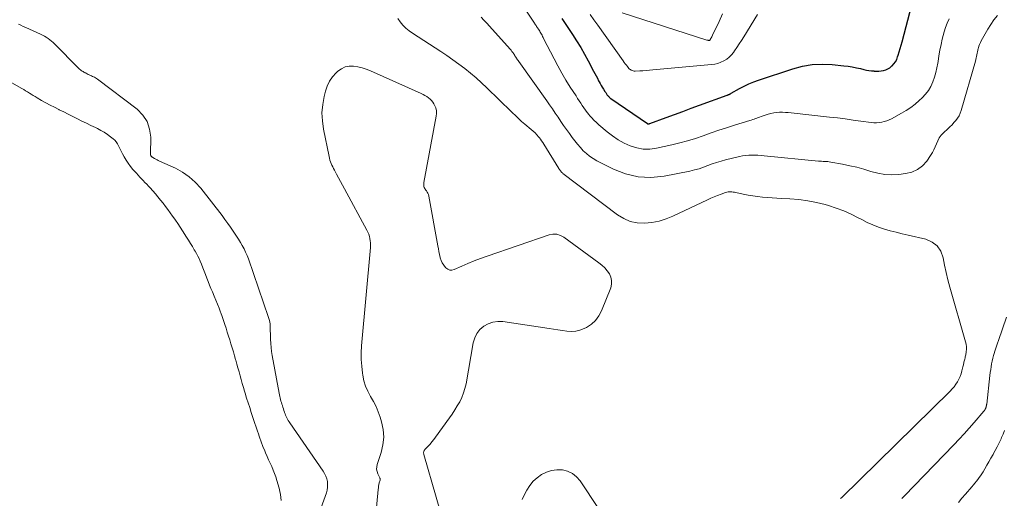
# Model space of a CAD drawing. Units: feet. Extents: x 2049992 to 2055000, y 550000 to 555000.
# Drawn here: x 2051582 to 2051773, y 550504 to 550596 of the extents above; entities that cross this region are included whole.
import ezdxf

# ---------------------------------------------------------------- set-up
doc = ezdxf.new("R2010")
doc.units = ezdxf.units.FT
doc.header["$LTSCALE"] = 100
doc.header["$MEASUREMENT"] = 0
doc.layers.add('CONTOUR INDEX', color=32, linetype='Continuous', lineweight=25)
doc.layers.add('CONTOUR INTERMEDIATE', color=40, linetype='Continuous', lineweight=15)

msp = doc.modelspace()

# ---------------------------------------------------------------- linework, layer by layer
at = {"layer": 'CONTOUR INDEX', "elevation": 860, "flags": 128}
msp.add_lwpolyline([(2051687.05, 550596.68), (2051687.43, 550596.1), (2051687.81, 550595.53), (2051688.19, 550594.95), (2051689.08, 550593.6), (2051689.89, 550592.33), (2051690.68, 550591.05), (2051691.42, 550589.75), (2051692.14, 550588.44), (2051693.18, 550586.47), (2051693.43, 550586.01), (2051693.67, 550585.54), (2051693.91, 550585.08), (2051694.15, 550584.61), (2051694.26, 550584.41), (2051694.45, 550584.05), (2051694.65, 550583.69), (2051694.86, 550583.33), (2051695.08, 550582.99), (2051695.37, 550582.54), (2051695.45, 550582.42), (2051695.53, 550582.3), (2051695.61, 550582.18), (2051695.68, 550582.06), (2051695.77, 550581.94), (2051695.85, 550581.82), (2051695.94, 550581.71), (2051696.04, 550581.6), (2051696.06, 550581.57), (2051696.18, 550581.46), (2051696.3, 550581.35), (2051696.42, 550581.24), (2051696.55, 550581.15), (2051703.63, 550576.28), (2051703.68, 550576.26), (2051703.69, 550576.25), (2051703.75, 550576.23), (2051703.77, 550576.23), (2051703.79, 550576.22), (2051703.8, 550576.22), (2051703.82, 550576.22), (2051703.89, 550576.24), (2051703.95, 550576.25), (2051704, 550576.27), (2051704.06, 550576.28), (2051704.11, 550576.3), (2051707.26, 550577.46), (2051708.88, 550578.05), (2051710.51, 550578.65), (2051712.13, 550579.25), (2051713.76, 550579.84), (2051719.12, 550581.81), (2051719.18, 550581.83), (2051719.24, 550581.85), (2051719.3, 550581.88), (2051719.37, 550581.9), (2051719.43, 550581.92), (2051719.49, 550581.95), (2051719.55, 550581.97), (2051719.61, 550582), (2051719.64, 550582.01), (2051719.71, 550582.05), (2051719.78, 550582.08), (2051719.85, 550582.12), (2051719.92, 550582.16), (2051721.54, 550583.08), (2051722.43, 550583.55), (2051723.34, 550583.98), (2051724.28, 550584.37), (2051725.22, 550584.71), (2051731.83, 550586.91), (2051733.71, 550587.4), (2051735.61, 550587.74), (2051737.54, 550587.82), (2051739.49, 550587.74), (2051741.78, 550587.5), (2051742.59, 550587.4), (2051743.41, 550587.28), (2051744.21, 550587.12), (2051745.02, 550586.94), (2051745.66, 550586.78), (2051746.14, 550586.68), (2051746.62, 550586.59), (2051747.11, 550586.53), (2051747.6, 550586.49), (2051747.67, 550586.48), (2051748.13, 550586.47), (2051748.58, 550586.48), (2051749.03, 550586.53), (2051749.48, 550586.6), (2051749.91, 550586.73), (2051750.32, 550586.9), (2051750.69, 550587.13), (2051751.04, 550587.41), (2051751.13, 550587.5), (2051751.48, 550587.88), (2051751.78, 550588.29), (2051752.02, 550588.74), (2051752.21, 550589.21), (2051752.31, 550589.53), (2051752.52, 550590.18), (2051752.72, 550590.84), (2051752.91, 550591.5), (2051753.09, 550592.16), (2051754.94, 550599.31)], dxfattribs=at)
at = {"layer": 'CONTOUR INTERMEDIATE', "flags": 128}
for points, elevation in [([(2051678.76, 550600.25), (2051681.46, 550596.13), (2051681.57, 550595.96), (2051681.68, 550595.79), (2051681.79, 550595.62), (2051681.9, 550595.46), (2051682.02, 550595.29), (2051682.07, 550595.2), (2051682.13, 550595.12), (2051682.19, 550595.03), (2051682.24, 550594.95), (2051682.3, 550594.86), (2051682.36, 550594.77), (2051682.42, 550594.69), (2051682.47, 550594.6), (2051682.61, 550594.4), (2051682.73, 550594.21), (2051682.84, 550594.02), (2051682.95, 550593.83), (2051683.06, 550593.63), (2051683.17, 550593.41), (2051683.28, 550593.21), (2051683.39, 550593), (2051683.49, 550592.79), (2051685.5, 550588.86), (2051686.24, 550587.46), (2051687.01, 550586.08), (2051687.82, 550584.72), (2051688.66, 550583.38), (2051689.77, 550581.65), (2051690.07, 550581.18), (2051690.37, 550580.71), (2051690.68, 550580.25), (2051690.98, 550579.78), (2051691.3, 550579.33), (2051691.62, 550578.87), (2051691.96, 550578.43), (2051692.3, 550578), (2051692.41, 550577.87), (2051692.82, 550577.39), (2051693.26, 550576.92), (2051693.72, 550576.48), (2051694.19, 550576.06), (2051695.79, 550574.69), (2051696.84, 550573.88), (2051697.94, 550573.14), (2051699.11, 550572.5), (2051700.31, 550571.94), (2051701.56, 550571.55), (2051702.83, 550571.33), (2051704.11, 550571.34), (2051705.41, 550571.5), (2051708.34, 550572.15), (2051709.9, 550572.53), (2051711.44, 550572.95), (2051712.96, 550573.42), (2051714.47, 550573.94), (2051715.98, 550574.48), (2051717.49, 550575), (2051719.01, 550575.49), (2051720.53, 550575.97), (2051723.53, 550576.89), (2051723.8, 550576.97), (2051724.07, 550577.06), (2051724.34, 550577.16), (2051724.61, 550577.26), (2051724.88, 550577.36), (2051725.15, 550577.46), (2051725.42, 550577.55), (2051725.69, 550577.64), (2051727.08, 550578.11), (2051727.62, 550578.26), (2051728.17, 550578.38), (2051728.72, 550578.45), (2051729.28, 550578.48), (2051729.85, 550578.48), (2051730.42, 550578.46), (2051730.98, 550578.43), (2051731.54, 550578.37), (2051738.98, 550577.55), (2051740.5, 550577.37), (2051742.02, 550577.18), (2051743.55, 550576.98), (2051745.07, 550576.78), (2051747.09, 550576.49), (2051747.6, 550576.44), (2051748.1, 550576.43), (2051748.61, 550576.47), (2051749.11, 550576.54), (2051749.6, 550576.66), (2051750.08, 550576.81), (2051750.55, 550577), (2051751.01, 550577.23), (2051752.97, 550578.29), (2051753.88, 550578.83), (2051754.76, 550579.42), (2051755.59, 550580.06), (2051756.4, 550580.75), (2051756.98, 550581.29), (2051757.62, 550581.97), (2051758.2, 550582.7), (2051758.66, 550583.51), (2051759.06, 550584.36), (2051759.37, 550585.26), (2051759.64, 550586.17), (2051759.84, 550587.1), (2051760.01, 550588.03), (2051760.05, 550588.33), (2051760.22, 550589.43), (2051760.41, 550590.52), (2051760.63, 550591.6), (2051760.87, 550592.68), (2051761.21, 550594.08), (2051761.47, 550594.95), (2051761.8, 550595.79), (2051762.21, 550596.59)], 864), ([(2051671.34, 550596.95), (2051671.9, 550596.36), (2051672.45, 550595.76), (2051673, 550595.16), (2051676.97, 550590.73), (2051677.16, 550590.51), (2051677.34, 550590.29), (2051677.5, 550590.05), (2051677.67, 550589.81), (2051677.76, 550589.66), (2051677.87, 550589.49), (2051677.98, 550589.32), (2051678.08, 550589.16), (2051678.19, 550588.99), (2051678.3, 550588.82), (2051678.41, 550588.66), (2051678.52, 550588.5), (2051678.64, 550588.34), (2051684.09, 550580.71), (2051684.65, 550579.92), (2051685.2, 550579.12), (2051685.75, 550578.32), (2051686.28, 550577.51), (2051686.82, 550576.71), (2051687.36, 550575.91), (2051687.92, 550575.12), (2051688.49, 550574.33), (2051689.03, 550573.58), (2051689.54, 550572.92), (2051690.06, 550572.27), (2051690.61, 550571.65), (2051691.17, 550571.03), (2051691.78, 550570.47), (2051692.42, 550569.94), (2051693.1, 550569.49), (2051693.82, 550569.08), (2051697.02, 550567.45), (2051699.4, 550566.53), (2051701.82, 550565.94), (2051704.32, 550565.85), (2051706.86, 550566.09), (2051711.89, 550567.08), (2051712.78, 550567.28), (2051713.65, 550567.52), (2051714.52, 550567.81), (2051715.37, 550568.13), (2051716.21, 550568.46), (2051717.07, 550568.76), (2051717.94, 550569.02), (2051718.82, 550569.25), (2051721.52, 550569.89), (2051722.11, 550570.01), (2051722.69, 550570.1), (2051723.29, 550570.15), (2051723.89, 550570.17), (2051724.49, 550570.16), (2051725.09, 550570.15), (2051725.69, 550570.11), (2051726.28, 550570.06), (2051736.82, 550569.02), (2051737.12, 550568.99), (2051737.42, 550568.97), (2051737.72, 550568.95), (2051738.03, 550568.94), (2051738.33, 550568.92), (2051738.63, 550568.9), (2051738.93, 550568.86), (2051739.23, 550568.81), (2051741.53, 550568.4), (2051742.91, 550568.12), (2051744.28, 550567.8), (2051745.64, 550567.42), (2051746.99, 550567), (2051748.33, 550566.65), (2051749.7, 550566.41), (2051751.08, 550566.36), (2051752.47, 550566.42), (2051753.76, 550566.57), (2051754.97, 550566.87), (2051756.07, 550567.35), (2051757.01, 550568.09), (2051757.85, 550569.02), (2051758.61, 550570.12), (2051758.95, 550570.66), (2051759.26, 550571.21), (2051759.52, 550571.79), (2051759.75, 550572.38), (2051759.99, 550572.96), (2051760.29, 550573.51), (2051760.67, 550574.01), (2051761.09, 550574.47), (2051761.97, 550575.28), (2051762.37, 550575.67), (2051762.76, 550576.07), (2051763.14, 550576.48), (2051763.5, 550576.9), (2051763.83, 550577.34), (2051764.12, 550577.81), (2051764.35, 550578.31), (2051764.53, 550578.83), (2051767.3, 550588.41), (2051767.39, 550588.71), (2051767.46, 550589.01), (2051767.53, 550589.32), (2051767.59, 550589.62), (2051767.66, 550589.93), (2051767.72, 550590.23), (2051767.79, 550590.53), (2051767.87, 550590.83), (2051767.9, 550590.95), (2051768, 550591.31), (2051768.13, 550591.66), (2051768.27, 550592), (2051768.44, 550592.33), (2051769.69, 550594.59), (2051770.27, 550595.53), (2051770.91, 550596.43), (2051771.62, 550597.27)], 868), ([(2051692.52, 550597.45), (2051693.26, 550596.4), (2051694, 550595.35), (2051698.95, 550588.43), (2051699.14, 550588.16), (2051699.34, 550587.89), (2051699.54, 550587.63), (2051699.74, 550587.36), (2051699.9, 550587.15), (2051700.03, 550587), (2051700.18, 550586.87), (2051700.33, 550586.75), (2051700.5, 550586.64), (2051700.68, 550586.56), (2051700.87, 550586.5), (2051701.06, 550586.48), (2051701.26, 550586.47), (2051702.13, 550586.52), (2051702.76, 550586.55), (2051703.39, 550586.6), (2051704.03, 550586.65), (2051704.66, 550586.7), (2051716.08, 550587.73), (2051716.7, 550587.82), (2051717.32, 550587.96), (2051717.91, 550588.18), (2051718.49, 550588.44), (2051719.03, 550588.77), (2051719.52, 550589.15), (2051719.96, 550589.6), (2051720.36, 550590.09), (2051720.56, 550590.38), (2051721.02, 550591.05), (2051721.47, 550591.73), (2051721.92, 550592.42), (2051722.35, 550593.11), (2051725.03, 550597.42)], 856), ([(2051698.73, 550597.79), (2051715.19, 550592.49), (2051715.27, 550592.47), (2051715.35, 550592.45), (2051715.43, 550592.44), (2051715.52, 550592.43), (2051715.69, 550592.43), (2051715.74, 550592.46), (2051715.94, 550592.78), (2051716.03, 550592.94), (2051716.12, 550593.1), (2051716.21, 550593.26), (2051716.29, 550593.43), (2051717.53, 550596.07), (2051718.23, 550597.56)], 852), ([(2051638.46, 550496.8), (2051641.31, 550504.65), (2051641.46, 550505.19), (2051641.55, 550505.73), (2051641.56, 550506.28), (2051641.51, 550506.83), (2051641.39, 550507.38), (2051641.21, 550507.9), (2051640.97, 550508.4), (2051640.69, 550508.88), (2051634.22, 550518.22), (2051634.06, 550518.45), (2051633.91, 550518.7), (2051633.77, 550518.95), (2051633.64, 550519.2), (2051633.52, 550519.46), (2051633.4, 550519.72), (2051633.3, 550519.99), (2051633.2, 550520.26), (2051633.18, 550520.32), (2051633.08, 550520.63), (2051632.98, 550520.93), (2051632.88, 550521.24), (2051632.78, 550521.54), (2051632.77, 550521.57), (2051632.67, 550521.86), (2051632.58, 550522.16), (2051632.49, 550522.45), (2051632.4, 550522.75), (2051632.33, 550523.05), (2051632.25, 550523.35), (2051632.19, 550523.65), (2051632.13, 550523.96), (2051630.8, 550531.29), (2051630.68, 550532.07), (2051630.58, 550532.85), (2051630.52, 550533.64), (2051630.48, 550534.43), (2051630.46, 550535.11), (2051630.44, 550535.56), (2051630.43, 550536.01), (2051630.42, 550536.46), (2051630.41, 550536.92), (2051630.38, 550537.36), (2051630.32, 550537.81), (2051630.22, 550538.25), (2051630.09, 550538.68), (2051626.18, 550550.03), (2051625.92, 550550.7), (2051625.64, 550551.35), (2051625.33, 550551.99), (2051624.98, 550552.61), (2051624.62, 550553.22), (2051624.24, 550553.83), (2051623.86, 550554.43), (2051623.47, 550555.03), (2051623.23, 550555.4), (2051622.71, 550556.17), (2051622.18, 550556.93), (2051621.62, 550557.69), (2051621.06, 550558.43), (2051616.93, 550563.73), (2051615.86, 550564.91), (2051614.69, 550565.98), (2051613.39, 550566.86), (2051611.99, 550567.62), (2051608.93, 550569.01), (2051608.68, 550569.13), (2051608.43, 550569.25), (2051608.19, 550569.38), (2051607.94, 550569.51), (2051607.6, 550569.71), (2051607.53, 550569.75), (2051607.47, 550569.8), (2051607.41, 550569.85), (2051607.35, 550569.9), (2051607.33, 550569.93), (2051607.29, 550569.97), (2051607.25, 550570.02), (2051607.23, 550570.07), (2051607.21, 550570.13), (2051607.2, 550570.18), (2051607.19, 550570.24), (2051607.18, 550570.3), (2051607.18, 550570.36), (2051607.22, 550573.64), (2051607, 550575.22), (2051606.53, 550576.68), (2051605.67, 550577.94), (2051604.55, 550579.08), (2051596.85, 550584.9), (2051596.67, 550585.03), (2051596.49, 550585.15), (2051596.29, 550585.26), (2051596.09, 550585.36), (2051595.89, 550585.45), (2051595.69, 550585.55), (2051595.49, 550585.64), (2051595.29, 550585.74), (2051595.08, 550585.84), (2051594.88, 550585.95), (2051594.68, 550586.05), (2051594.47, 550586.15), (2051594.44, 550586.17), (2051594.25, 550586.26), (2051594.07, 550586.36), (2051593.9, 550586.48), (2051593.73, 550586.59), (2051593.56, 550586.72), (2051593.4, 550586.85), (2051593.25, 550586.98), (2051593.1, 550587.13), (2051588.59, 550591.69), (2051588.28, 550591.99), (2051587.96, 550592.27), (2051587.63, 550592.54), (2051587.28, 550592.79), (2051586.92, 550593.02), (2051586.56, 550593.24), (2051586.18, 550593.44), (2051585.8, 550593.63), (2051582.95, 550594.93), (2051582.48, 550595.14), (2051582.01, 550595.36), (2051581.54, 550595.58)], 872), ([(2051655.15, 550596.66), (2051655.62, 550596), (2051656.17, 550595.39), (2051656.75, 550594.82), (2051657.38, 550594.31), (2051658.05, 550593.83), (2051663.53, 550590.29), (2051664.72, 550589.5), (2051665.89, 550588.68), (2051667.04, 550587.84), (2051668.18, 550586.97), (2051669.29, 550586.07), (2051670.38, 550585.14), (2051671.44, 550584.19), (2051672.48, 550583.21), (2051677.24, 550578.58), (2051677.56, 550578.27), (2051677.88, 550577.96), (2051678.2, 550577.64), (2051678.52, 550577.33), (2051678.84, 550577.02), (2051679.16, 550576.71), (2051679.5, 550576.42), (2051679.85, 550576.14), (2051681.09, 550575.16), (2051681.47, 550574.84), (2051681.83, 550574.49), (2051682.17, 550574.13), (2051682.49, 550573.74), (2051682.66, 550573.53), (2051682.88, 550573.24), (2051683.1, 550572.94), (2051683.3, 550572.63), (2051683.5, 550572.32), (2051686.44, 550567.55), (2051686.53, 550567.42), (2051686.61, 550567.29), (2051686.7, 550567.17), (2051686.8, 550567.04), (2051686.9, 550566.92), (2051687, 550566.81), (2051687.12, 550566.71), (2051687.24, 550566.61), (2051697.85, 550558.59), (2051699.05, 550557.87), (2051700.31, 550557.32), (2051701.66, 550557.06), (2051703.06, 550556.97), (2051704.49, 550557.12), (2051705.9, 550557.38), (2051707.26, 550557.81), (2051708.59, 550558.34), (2051715.27, 550561.5), (2051715.92, 550561.8), (2051716.58, 550562.08), (2051717.25, 550562.35), (2051717.92, 550562.61), (2051718.81, 550562.93), (2051719.04, 550563), (2051719.29, 550563.05), (2051719.53, 550563.06), (2051719.78, 550563.06), (2051720.03, 550563.04), (2051720.28, 550563.01), (2051720.52, 550562.97), (2051720.77, 550562.92), (2051722.24, 550562.6), (2051723.16, 550562.42), (2051724.09, 550562.26), (2051725.02, 550562.13), (2051725.95, 550562.02), (2051726.88, 550561.94), (2051727.82, 550561.87), (2051728.76, 550561.81), (2051729.69, 550561.76), (2051731.31, 550561.68), (2051733.05, 550561.54), (2051734.78, 550561.32), (2051736.48, 550560.98), (2051738.17, 550560.56), (2051738.76, 550560.39), (2051740.26, 550559.9), (2051741.73, 550559.36), (2051743.16, 550558.72), (2051744.56, 550558.01), (2051745.23, 550557.65), (2051746.3, 550557.11), (2051747.38, 550556.62), (2051748.5, 550556.2), (2051749.63, 550555.83), (2051750.78, 550555.5), (2051751.93, 550555.19), (2051753.09, 550554.9), (2051754.26, 550554.62), (2051757.67, 550553.84), (2051758.89, 550553.31), (2051759.9, 550552.57), (2051760.58, 550551.52), (2051761.04, 550550.27), (2051761.31, 550548.82), (2051761.61, 550547.38), (2051761.96, 550545.95), (2051762.34, 550544.52), (2051765.39, 550533.96), (2051765.5, 550533.48), (2051765.56, 550532.99), (2051765.56, 550532.49), (2051765.52, 550532), (2051765.42, 550531.41), (2051765.39, 550531.21), (2051765.34, 550531.01), (2051765.29, 550530.81), (2051765.23, 550530.61), (2051765.22, 550530.58), (2051765.17, 550530.39), (2051765.12, 550530.21), (2051765.08, 550530.02), (2051765.04, 550529.83), (2051765, 550529.64), (2051764.97, 550529.45), (2051764.93, 550529.26), (2051764.88, 550529.07), (2051764.7, 550528.29), (2051764.54, 550527.73), (2051764.35, 550527.2), (2051764.1, 550526.68), (2051763.82, 550526.18), (2051763.5, 550525.7), (2051763.16, 550525.24), (2051762.79, 550524.81), (2051762.39, 550524.39), (2051741.35, 550503.76), (2051741.12, 550503.53)], 872), ([(2051650.91, 550500.47), (2051651.36, 550505.32), (2051651.4, 550505.64), (2051651.45, 550505.96), (2051651.51, 550506.27), (2051651.59, 550506.58), (2051651.73, 550507.08), (2051651.74, 550507.14), (2051651.75, 550507.2), (2051651.75, 550507.27), (2051651.75, 550507.33), (2051651.73, 550507.39), (2051651.72, 550507.45), (2051651.7, 550507.51), (2051651.67, 550507.57), (2051651.3, 550508.34), (2051651.15, 550508.79), (2051651.06, 550509.24), (2051651.09, 550509.7), (2051651.18, 550510.16), (2051651.96, 550512.48), (2051652.3, 550513.97), (2051652.46, 550515.46), (2051652.33, 550516.95), (2051652.02, 550518.45), (2051651.75, 550519.3), (2051651.38, 550520.36), (2051650.95, 550521.39), (2051650.45, 550522.39), (2051649.9, 550523.36), (2051649.37, 550524.34), (2051648.93, 550525.35), (2051648.61, 550526.4), (2051648.38, 550527.49), (2051648.32, 550527.89), (2051648.17, 550529.2), (2051648.08, 550530.52), (2051648.09, 550531.83), (2051648.16, 550533.15), (2051649.85, 550552.26), (2051649.87, 550552.69), (2051649.87, 550553.13), (2051649.82, 550553.56), (2051649.75, 550553.98), (2051649.65, 550554.4), (2051649.52, 550554.82), (2051649.35, 550555.22), (2051649.16, 550555.61), (2051644.85, 550563.6), (2051644.46, 550564.32), (2051644.08, 550565.03), (2051643.69, 550565.74), (2051643.3, 550566.46), (2051642.87, 550567.26), (2051642.71, 550567.57), (2051642.55, 550567.89), (2051642.39, 550568.22), (2051642.25, 550568.54), (2051642.11, 550568.88), (2051642, 550569.21), (2051641.9, 550569.55), (2051641.82, 550569.9), (2051640.74, 550575.22), (2051640.53, 550576.81), (2051640.45, 550578.39), (2051640.59, 550579.96), (2051640.87, 550581.54), (2051641.12, 550582.57), (2051641.46, 550583.57), (2051641.91, 550584.51), (2051642.52, 550585.37), (2051643.23, 550586.15), (2051643.54, 550586.45), (2051644.22, 550586.92), (2051644.94, 550587.27), (2051645.72, 550587.41), (2051646.55, 550587.42), (2051647.4, 550587.28), (2051648.24, 550587.09), (2051649.06, 550586.82), (2051649.87, 550586.5), (2051659.72, 550582.1), (2051660.09, 550581.93), (2051660.45, 550581.74)], 876), ([(2051632.52, 550503.13), (2051632.47, 550503.74), (2051632.39, 550504.34), (2051632.27, 550504.93), (2051632.13, 550505.52), (2051631.72, 550507.03), (2051631.51, 550507.72), (2051631.27, 550508.4), (2051631, 550509.07), (2051630.7, 550509.73), (2051630.39, 550510.39), (2051630.08, 550511.05), (2051629.79, 550511.72), (2051629.51, 550512.39), (2051629.35, 550512.78), (2051629, 550513.66), (2051628.67, 550514.54), (2051628.35, 550515.42), (2051628.04, 550516.31), (2051628.01, 550516.42), (2051627.69, 550517.37), (2051627.38, 550518.31), (2051627.06, 550519.26), (2051626.74, 550520.21), (2051626.73, 550520.25), (2051626.42, 550521.18), (2051626.12, 550522.11), (2051625.83, 550523.04), (2051625.54, 550523.98), (2051625.43, 550524.35), (2051625.2, 550525.1), (2051624.98, 550525.85), (2051624.77, 550526.61), (2051624.56, 550527.36), (2051624.35, 550528.12), (2051624.14, 550528.88), (2051623.93, 550529.64), (2051623.72, 550530.39), (2051623.69, 550530.49), (2051623.47, 550531.25), (2051623.25, 550532.02), (2051623.02, 550532.78), (2051622.78, 550533.54), (2051622.55, 550534.3), (2051622.31, 550535.06), (2051622.07, 550535.81), (2051621.83, 550536.57), (2051621.59, 550537.33), (2051621.34, 550538.09), (2051621.08, 550538.84), (2051620.81, 550539.58), (2051620.77, 550539.68), (2051620.47, 550540.47), (2051620.17, 550541.25), (2051619.85, 550542.04), (2051619.52, 550542.81), (2051619.18, 550543.62), (2051618.9, 550544.28), (2051618.63, 550544.95), (2051618.37, 550545.63), (2051618.12, 550546.3), (2051617.87, 550546.98), (2051617.61, 550547.65), (2051617.34, 550548.32), (2051617.06, 550548.99), (2051616.81, 550549.58), (2051616.59, 550550.08), (2051616.36, 550550.57), (2051616.11, 550551.05), (2051615.84, 550551.53), (2051615.67, 550551.82), (2051615.31, 550552.43), (2051614.94, 550553.04), (2051614.56, 550553.65), (2051614.18, 550554.25), (2051613.39, 550555.48), (2051612.94, 550556.18), (2051612.48, 550556.88), (2051612, 550557.57), (2051611.53, 550558.26), (2051611.46, 550558.35), (2051611.01, 550558.98), (2051610.55, 550559.61), (2051610.08, 550560.23), (2051609.6, 550560.85), (2051609.11, 550561.45), (2051608.62, 550562.05), (2051608.11, 550562.64), (2051607.6, 550563.23), (2051607.09, 550563.8), (2051606.76, 550564.16), (2051606.43, 550564.52), (2051606.1, 550564.87), (2051605.75, 550565.22), (2051605.41, 550565.57), (2051605.08, 550565.92), (2051604.75, 550566.28), (2051604.42, 550566.64), (2051603.77, 550567.38), (2051603.29, 550567.97), (2051602.83, 550568.58), (2051602.42, 550569.21), (2051602.03, 550569.86), (2051601.72, 550570.43), (2051601.51, 550570.82), (2051601.32, 550571.21), (2051601.13, 550571.6), (2051600.96, 550572), (2051600.76, 550572.38), (2051600.53, 550572.74), (2051600.24, 550573.05), (2051599.93, 550573.34), (2051599.43, 550573.74), (2051598.82, 550574.18), (2051598.19, 550574.6), (2051597.54, 550574.97), (2051596.87, 550575.32), (2051596.48, 550575.51), (2051595.61, 550575.93), (2051594.73, 550576.35), (2051593.86, 550576.78), (2051592.99, 550577.21), (2051592.97, 550577.22), (2051592.09, 550577.66), (2051591.21, 550578.1), (2051590.33, 550578.54), (2051589.45, 550578.98), (2051589.39, 550579.01), (2051588.54, 550579.44), (2051587.7, 550579.88), (2051586.87, 550580.33), (2051586.04, 550580.79), (2051585.14, 550581.3), (2051584.77, 550581.52), (2051584.4, 550581.74), (2051584.03, 550581.97), (2051583.66, 550582.2), (2051583.29, 550582.44), (2051582.92, 550582.67), (2051582.55, 550582.89), (2051582.17, 550583.1), (2051579.82, 550584.43)], 868), ([(2051660.45, 550581.74), (2051660.8, 550581.53), (2051661.14, 550581.3), (2051661.45, 550581.04), (2051661.73, 550580.76), (2051661.97, 550580.45), (2051662.18, 550580.1), (2051662.33, 550579.83), (2051662.53, 550579.32), (2051662.66, 550578.79), (2051662.69, 550578.26), (2051662.64, 550577.71), (2051660.24, 550564.85), (2051660.21, 550564.66), (2051660.21, 550564.46), (2051660.23, 550564.26), (2051660.26, 550564.07), (2051660.32, 550563.88), (2051660.4, 550563.7), (2051660.5, 550563.53), (2051660.61, 550563.37), (2051660.72, 550563.24), (2051660.88, 550563.01), (2051661.02, 550562.76), (2051661.11, 550562.5), (2051661.19, 550562.23), (2051662.95, 550552.57), (2051663.05, 550552.01), (2051663.17, 550551.44), (2051663.29, 550550.88), (2051663.42, 550550.32), (2051663.43, 550550.27), (2051663.6, 550549.75), (2051663.81, 550549.26), (2051664.1, 550548.8), (2051664.43, 550548.37), (2051664.51, 550548.29), (2051664.87, 550548.03), (2051665.25, 550547.87), (2051665.66, 550547.86), (2051666.09, 550547.96), (2051667.59, 550548.63), (2051668.8, 550549.16), (2051670.02, 550549.66), (2051671.25, 550550.13), (2051672.5, 550550.57), (2051684.54, 550554.67), (2051685.3, 550554.81), (2051686.04, 550554.81), (2051686.74, 550554.59), (2051687.43, 550554.24), (2051694.22, 550549.29), (2051694.8, 550548.82), (2051695.34, 550548.3), (2051695.81, 550547.74), (2051696.25, 550547.13), (2051696.53, 550546.48), (2051696.69, 550545.82), (2051696.66, 550545.14), (2051696.5, 550544.45), (2051694.72, 550539.95), (2051694.2, 550538.97), (2051693.56, 550538.09), (2051692.75, 550537.37), (2051691.81, 550536.75), (2051691.33, 550536.5), (2051690.53, 550536.19), (2051689.71, 550535.98), (2051688.87, 550535.92), (2051688.01, 550535.98), (2051687.14, 550536.12), (2051686.27, 550536.25), (2051685.4, 550536.39), (2051684.53, 550536.52), (2051675.59, 550537.88), (2051674.6, 550537.91), (2051673.64, 550537.79), (2051672.73, 550537.46), (2051671.86, 550536.99), (2051671.13, 550536.32), (2051670.52, 550535.57), (2051670.11, 550534.71), (2051669.82, 550533.76), (2051668.43, 550525.82), (2051668.22, 550524.91), (2051667.96, 550524.02), (2051667.61, 550523.17), (2051667.19, 550522.33), (2051666.72, 550521.52), (2051666.23, 550520.72), (2051665.72, 550519.94), (2051665.18, 550519.17), (2051662.51, 550515.47), (2051662.16, 550515.01), (2051661.81, 550514.56), (2051661.44, 550514.12), (2051661.05, 550513.7), (2051660.45, 550513.04), (2051660.37, 550512.94), (2051660.3, 550512.84), (2051660.25, 550512.72), (2051660.21, 550512.6), (2051660.19, 550512.47), (2051660.18, 550512.35), (2051660.2, 550512.22), (2051660.22, 550512.1), (2051665.03, 550495.5)], 876), ([(2051773.31, 550538.72), (2051771.77, 550534.23), (2051771.57, 550533.66), (2051771.38, 550533.08), (2051771.19, 550532.51), (2051771, 550531.93), (2051770.98, 550531.86), (2051770.82, 550531.32), (2051770.67, 550530.77), (2051770.55, 550530.22), (2051770.44, 550529.67), (2051770.35, 550529.11), (2051770.27, 550528.56), (2051770.19, 550528), (2051770.12, 550527.44), (2051769.49, 550521.86), (2051769.48, 550521.81), (2051769.47, 550521.76), (2051769.47, 550521.71), (2051769.46, 550521.66), (2051769.45, 550521.61), (2051769.44, 550521.55), (2051769.43, 550521.5), (2051769.42, 550521.45), (2051769.41, 550521.39), (2051769.39, 550521.34), (2051769.38, 550521.29), (2051769.37, 550521.24), (2051769.35, 550521.19), (2051769.33, 550521.14), (2051769.31, 550521.09), (2051769.29, 550521.04), (2051769.26, 550520.97), (2051769.23, 550520.92), (2051769.21, 550520.87), (2051769.18, 550520.82), (2051769.17, 550520.8), (2051769.15, 550520.76), (2051769.12, 550520.71), (2051769.09, 550520.67), (2051769.07, 550520.63), (2051769.04, 550520.59), (2051769.01, 550520.55), (2051768.98, 550520.51), (2051768.94, 550520.47), (2051767.09, 550518.32), (2051766.12, 550517.22), (2051765.14, 550516.12), (2051764.14, 550515.05), (2051763.13, 550513.98), (2051753.53, 550504.08), (2051753.05, 550503.56)], 868), ([(2051772.98, 550516.73), (2051772.7, 550516.04), (2051772.4, 550515.36), (2051772.28, 550515.1), (2051771.92, 550514.35), (2051771.55, 550513.6), (2051771.16, 550512.86), (2051770.76, 550512.13), (2051770.72, 550512.06), (2051770.33, 550511.37), (2051769.94, 550510.68), (2051769.54, 550509.99), (2051769.14, 550509.31), (2051768.79, 550508.73), (2051768.55, 550508.34), (2051768.31, 550507.96), (2051768.05, 550507.6), (2051767.78, 550507.23), (2051767.51, 550506.88), (2051767.22, 550506.53), (2051766.93, 550506.18), (2051766.64, 550505.84), (2051765.35, 550504.4), (2051764.66, 550503.59), (2051764, 550502.78)], 864), ([(2051694.13, 550501.61), (2051690.56, 550506.99), (2051689.87, 550507.78), (2051689.08, 550508.42), (2051688.15, 550508.83), (2051687.13, 550509.09), (2051687.07, 550509.1), (2051686.02, 550509.11), (2051685, 550508.99), (2051684.03, 550508.67), (2051683.09, 550508.21), (2051682.23, 550507.58), (2051681.46, 550506.88), (2051680.8, 550506.07), (2051680.23, 550505.18), (2051679.82, 550504.42), (2051679.33, 550503.33)], 872)]:
    msp.add_lwpolyline(points, dxfattribs=dict(at, elevation=elevation))

doc.saveas('drawing.dxf')
